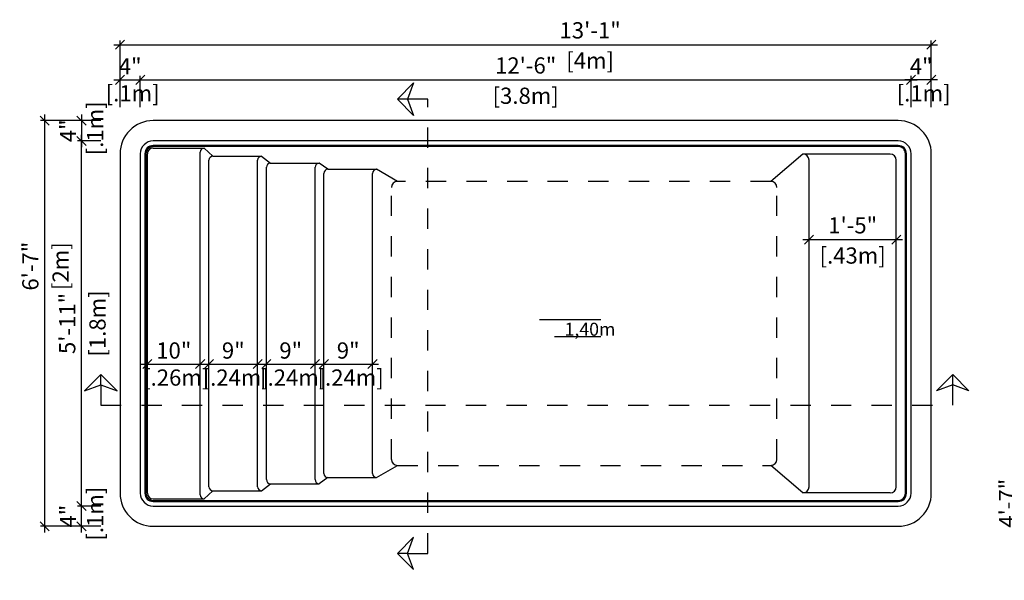
# Model space of a CAD drawing. Units: millimetres. Extents: x 234.29 to 241.69, y 130.69 to 135.99.
# Drawn here: x 234.29 to 239.15, y 133.22 to 135.99 of the extents above; entities that cross this region are included whole.
import ezdxf

# ---------------------------------------------------------------- set-up
doc = ezdxf.new("R2010")
doc.units = ezdxf.units.MM
doc.linetypes.add('DASHED', pattern=[0.75, 0.5, -0.25])
for name, color, linetype in [('iGUi_ARESTAS INTERNAS', 2, 'Continuous'), ('iGUi_BORDA EXTERNA', 4, 'Continuous'), ('iGUi_CORTE LONGITUDINAL', 166, 'Continuous'), ('iGUi_CORTE TRANSVERSAL', 116, 'Continuous'), ('iGUi_COTAS', 14, 'Continuous'), ('iGUi_FUNDO', 2, 'Continuous'), ('iGUi_TEXTO', 7, 'Continuous')]:
    doc.layers.add(name, color=color, linetype=linetype)
doc.styles.add('MtXpl_VAGRounded_Lt', font='VAGROUN1.TTF')
doc.styles.get("Standard").update_dxf_attribs({"font": 'arial.ttf'})
doc.dimstyles.new('cota pis 1-75', dxfattribs={"dimtxt": 0.08, "dimasz": 0.045, "dimexe": 0.02, "dimexo": 0.02, "dimgap": 0.03, "dimtad": 1, "dimdec": 0, "dimlfac": 39.3701, "dimzin": 4, "dimdsep": 46, "dimlunit": 4, "dimtxsty": 'MtXpl_VAGRounded_Lt', "dimblk": 'OBLIQUE', "dimcen": 2.5, "dimdle": 0.03, "dimclrd": 14, "dimclre": 14, "dimclrt": 15, "dimadec": 0, "dimazin": 0, "dimtfac": 1, "dimtdec": 0, "dimtmove": 0, "dimatfit": 3, "dimldrblk": 'OBLIQUE', "dimfxl": 0, "dimfrac": 1, "dimtolj": 1, "dimtzin": 0, "dimarcsym": 0})

# ---------------------------------------------------------------- blocks, each defined once
blk = doc.blocks.new('_OBLIQUE')
at = {"color": 0, "linetype": 'ByBlock'}
blk.add_line((-0.5, -0.5), (0.5, 0.5), dxfattribs=at)
blk = doc.blocks.new('*D116')
at = {"layer": 'Defpoints', "color": 0}
for p in [(238.6854, 135.689), (234.8854, 135.5336), (238.6854, 135.5336)]:
    blk.add_point(p, dxfattribs=at)
at = {"layer": 'iGUi_COTAS', "color": 14, "lineweight": -2}
for p, q in [((234.8554, 135.689), (238.7154, 135.689)), ((234.8854, 135.5536), (234.8854, 135.709)), ((238.6854, 135.5536), (238.6854, 135.709))]:
    blk.add_line(p, q, dxfattribs=at)
at = {"layer": 'iGUi_COTAS', "color": 14, "lineweight": -2, "xscale": 0.045, "yscale": 0.045, "zscale": 0.045, "rotation": 180}
blk.add_blockref('_OBLIQUE', (234.8854, 135.689), dxfattribs=at)
at = {"layer": 'iGUi_COTAS', "color": 14, "lineweight": -2, "xscale": 0.045, "yscale": 0.045, "zscale": 0.045}
blk.add_blockref('_OBLIQUE', (238.6854, 135.689), dxfattribs=at)
at = {"layer": 'iGUi_COTAS', "color": 15, "char_height": 0.08, "attachment_point": 5, "style": 'MtXpl_VAGRounded_Lt'}
for s, insert in [('\\A1;12\'-6"', (236.7854, 135.7596)), ('\\A1;[3.8m]', (236.7854, 135.6104))]:
    blk.add_mtext(s, dxfattribs=dict(at, insert=insert))
blk = doc.blocks.new('*D117')
at = {"layer": 'Defpoints', "color": 0}
for p in [(238.6854, 135.689), (238.6854, 135.5336), (238.7854, 135.5336)]:
    blk.add_point(p, dxfattribs=at)
at = {"layer": 'iGUi_COTAS', "color": 14, "lineweight": -2}
for p, q in [((238.8154, 135.689), (238.6554, 135.689)), ((238.6854, 135.5536), (238.6854, 135.709)), ((238.7854, 135.5536), (238.7854, 135.709))]:
    blk.add_line(p, q, dxfattribs=at)
at = {"layer": 'iGUi_COTAS', "color": 14, "lineweight": -2, "xscale": 0.045, "yscale": 0.045, "zscale": 0.045, "rotation": 180}
blk.add_blockref('_OBLIQUE', (238.6854, 135.689), dxfattribs=at)
at = {"layer": 'iGUi_COTAS', "color": 14, "lineweight": -2, "xscale": 0.045, "yscale": 0.045, "zscale": 0.045}
blk.add_blockref('_OBLIQUE', (238.7854, 135.689), dxfattribs=at)
at = {"layer": 'iGUi_COTAS', "color": 15, "insert": (238.7354, 135.689), "char_height": 0.08, "attachment_point": 5, "style": 'MtXpl_VAGRounded_Lt'}
blk.add_mtext('\\A1;4"\\P [.1m]', dxfattribs=at)
blk = doc.blocks.new('*D118')
at = {"layer": 'Defpoints', "color": 0}
for p in [(238.7854, 135.8622), (234.7854, 135.5336), (238.7854, 135.5336)]:
    blk.add_point(p, dxfattribs=at)
at = {"layer": 'iGUi_COTAS', "color": 14, "lineweight": -2}
for p, q in [((234.7854, 135.5536), (234.7854, 135.8822)), ((238.7854, 135.5536), (238.7854, 135.8822)), ((234.7554, 135.8622), (238.8154, 135.8622))]:
    blk.add_line(p, q, dxfattribs=at)
at = {"layer": 'iGUi_COTAS', "color": 14, "lineweight": -2, "xscale": 0.045, "yscale": 0.045, "zscale": 0.045, "rotation": 180}
blk.add_blockref('_OBLIQUE', (234.7854, 135.8622), dxfattribs=at)
at = {"layer": 'iGUi_COTAS', "color": 14, "lineweight": -2, "xscale": 0.045, "yscale": 0.045, "zscale": 0.045}
blk.add_blockref('_OBLIQUE', (238.7854, 135.8622), dxfattribs=at)
at = {"layer": 'iGUi_COTAS', "color": 15, "char_height": 0.08, "attachment_point": 5, "style": 'MtXpl_VAGRounded_Lt'}
for s, insert in [('\\A1;13\'-1"', (237.1032, 135.9329)), ('\\A1;[4m]', (237.1032, 135.7837))]:
    blk.add_mtext(s, dxfattribs=dict(at, insert=insert))
blk = doc.blocks.new('*D119')
at = {"layer": 'Defpoints', "color": 0}
for p in [(234.9204, 134.2876), (235.1804, 134.2876), (235.1804, 134.2876)]:
    blk.add_point(p, dxfattribs=at)
at = {"layer": 'iGUi_COTAS', "color": 14, "lineweight": -2}
for p, q in [((234.8904, 134.2876), (235.2104, 134.2876)), ((234.9204, 134.3076), (234.9204, 134.3076))]:
    blk.add_line(p, q, dxfattribs=at)
at = {"layer": 'iGUi_COTAS', "color": 14, "lineweight": -2, "xscale": 0.045, "yscale": 0.045, "zscale": 0.045, "rotation": 180}
blk.add_blockref('_OBLIQUE', (234.9204, 134.2876), dxfattribs=at)
at = {"layer": 'iGUi_COTAS', "color": 14, "lineweight": -2, "xscale": 0.045, "yscale": 0.045, "zscale": 0.045}
blk.add_blockref('_OBLIQUE', (235.1804, 134.2876), dxfattribs=at)
at = {"layer": 'iGUi_COTAS', "color": 15, "insert": (235.0504, 134.2876), "char_height": 0.08, "attachment_point": 5, "style": 'MtXpl_VAGRounded_Lt'}
blk.add_mtext('\\A1;10"\\P [.26m]', dxfattribs=at)
blk = doc.blocks.new('*D120')
at = {"layer": 'Defpoints', "color": 0}
for p in [(235.2237, 134.2876), (235.4637, 134.2876), (235.4637, 134.2876)]:
    blk.add_point(p, dxfattribs=at)
at = {"layer": 'iGUi_COTAS', "color": 14, "lineweight": -2}
for p, q in [((235.1937, 134.2876), (235.4937, 134.2876)), ((235.2237, 134.3076), (235.2237, 134.3076))]:
    blk.add_line(p, q, dxfattribs=at)
at = {"layer": 'iGUi_COTAS', "color": 14, "lineweight": -2, "xscale": 0.045, "yscale": 0.045, "zscale": 0.045, "rotation": 180}
blk.add_blockref('_OBLIQUE', (235.2237, 134.2876), dxfattribs=at)
at = {"layer": 'iGUi_COTAS', "color": 14, "lineweight": -2, "xscale": 0.045, "yscale": 0.045, "zscale": 0.045}
blk.add_blockref('_OBLIQUE', (235.4637, 134.2876), dxfattribs=at)
at = {"layer": 'iGUi_COTAS', "color": 15, "insert": (235.3437, 134.2876), "char_height": 0.08, "attachment_point": 5, "style": 'MtXpl_VAGRounded_Lt'}
blk.add_mtext('\\A1;9"\\P [.24m]', dxfattribs=at)
blk = doc.blocks.new('*D121')
at = {"layer": 'Defpoints', "color": 0}
for p in [(235.507, 134.2876), (235.747, 134.2876), (235.747, 134.2876)]:
    blk.add_point(p, dxfattribs=at)
at = {"layer": 'iGUi_COTAS', "color": 14, "lineweight": -2}
for p, q in [((235.477, 134.2876), (235.777, 134.2876)), ((235.507, 134.3076), (235.507, 134.3076))]:
    blk.add_line(p, q, dxfattribs=at)
at = {"layer": 'iGUi_COTAS', "color": 14, "lineweight": -2, "xscale": 0.045, "yscale": 0.045, "zscale": 0.045, "rotation": 180}
blk.add_blockref('_OBLIQUE', (235.507, 134.2876), dxfattribs=at)
at = {"layer": 'iGUi_COTAS', "color": 14, "lineweight": -2, "xscale": 0.045, "yscale": 0.045, "zscale": 0.045}
blk.add_blockref('_OBLIQUE', (235.747, 134.2876), dxfattribs=at)
at = {"layer": 'iGUi_COTAS', "color": 15, "insert": (235.627, 134.2876), "char_height": 0.08, "attachment_point": 5, "style": 'MtXpl_VAGRounded_Lt'}
blk.add_mtext('\\A1;9"\\P [.24m]', dxfattribs=at)
blk = doc.blocks.new('*D122')
at = {"layer": 'Defpoints', "color": 0}
for p in [(235.7903, 134.2876), (236.0303, 134.2876), (236.0303, 134.2876)]:
    blk.add_point(p, dxfattribs=at)
at = {"layer": 'iGUi_COTAS', "color": 14, "lineweight": -2}
for p, q in [((235.7603, 134.2876), (236.0603, 134.2876)), ((235.7903, 134.3076), (235.7903, 134.3076))]:
    blk.add_line(p, q, dxfattribs=at)
at = {"layer": 'iGUi_COTAS', "color": 14, "lineweight": -2, "xscale": 0.045, "yscale": 0.045, "zscale": 0.045, "rotation": 180}
blk.add_blockref('_OBLIQUE', (235.7903, 134.2876), dxfattribs=at)
at = {"layer": 'iGUi_COTAS', "color": 14, "lineweight": -2, "xscale": 0.045, "yscale": 0.045, "zscale": 0.045}
blk.add_blockref('_OBLIQUE', (236.0303, 134.2876), dxfattribs=at)
at = {"layer": 'iGUi_COTAS', "color": 15, "insert": (235.9103, 134.2876), "char_height": 0.08, "attachment_point": 5, "style": 'MtXpl_VAGRounded_Lt'}
blk.add_mtext('\\A1;9"\\P [.24m]', dxfattribs=at)
blk = doc.blocks.new('*D123')
at = {"layer": 'Defpoints', "color": 0}
for p in [(238.1826, 134.901), (238.6126, 134.901), (238.6126, 134.901)]:
    blk.add_point(p, dxfattribs=at)
at = {"layer": 'iGUi_COTAS', "color": 14, "lineweight": -2}
blk.add_line((238.1526, 134.901), (238.6426, 134.901), dxfattribs=at)
at = {"layer": 'iGUi_COTAS', "color": 14, "lineweight": -2, "xscale": 0.045, "yscale": 0.045, "zscale": 0.045, "rotation": 180}
blk.add_blockref('_OBLIQUE', (238.1826, 134.901), dxfattribs=at)
at = {"layer": 'iGUi_COTAS', "color": 14, "lineweight": -2, "xscale": 0.045, "yscale": 0.045, "zscale": 0.045}
blk.add_blockref('_OBLIQUE', (238.6126, 134.901), dxfattribs=at)
at = {"layer": 'iGUi_COTAS', "color": 15, "char_height": 0.08, "attachment_point": 5, "style": 'MtXpl_VAGRounded_Lt'}
for s, insert in [('\\A1;1\'-5"', (238.3976, 134.9716)), ('\\A1;[.43m]', (238.3976, 134.8225))]:
    blk.add_mtext(s, dxfattribs=dict(at, insert=insert))
blk = doc.blocks.new('*D124')
at = {"layer": 'Defpoints', "color": 0}
for p in [(234.8854, 135.689), (234.7854, 135.5336), (234.8854, 135.5336)]:
    blk.add_point(p, dxfattribs=at)
at = {"layer": 'iGUi_COTAS', "color": 14, "lineweight": -2}
for p, q in [((234.7554, 135.689), (234.9154, 135.689)), ((234.7854, 135.5536), (234.7854, 135.709)), ((234.8854, 135.5536), (234.8854, 135.709))]:
    blk.add_line(p, q, dxfattribs=at)
at = {"layer": 'iGUi_COTAS', "color": 14, "lineweight": -2, "xscale": 0.045, "yscale": 0.045, "zscale": 0.045, "rotation": 180}
blk.add_blockref('_OBLIQUE', (234.7854, 135.689), dxfattribs=at)
at = {"layer": 'iGUi_COTAS', "color": 14, "lineweight": -2, "xscale": 0.045, "yscale": 0.045, "zscale": 0.045}
blk.add_blockref('_OBLIQUE', (234.8854, 135.689), dxfattribs=at)
at = {"layer": 'iGUi_COTAS', "color": 15, "insert": (234.8354, 135.689), "char_height": 0.08, "attachment_point": 5, "style": 'MtXpl_VAGRounded_Lt'}
blk.add_mtext('\\A1;4"\\P [.1m]', dxfattribs=at)
blk = doc.blocks.new('*D125')
at = {"layer": 'Defpoints', "color": 0}
for p in [(234.4139, 135.4876), (234.711, 135.4876), (234.691, 133.4876)]:
    blk.add_point(p, dxfattribs=at)
at = {"layer": 'iGUi_COTAS', "color": 14, "lineweight": -2}
for p, q in [((234.4139, 133.4576), (234.4139, 135.5176)), ((234.691, 135.4876), (234.3939, 135.4876)), ((234.671, 133.4876), (234.3939, 133.4876))]:
    blk.add_line(p, q, dxfattribs=at)
at = {"layer": 'iGUi_COTAS', "color": 14, "lineweight": -2, "xscale": 0.045, "yscale": 0.045, "zscale": 0.045}
for p, rotation in [((234.4139, 135.4876), 90), ((234.4139, 133.4876), 270)]:
    blk.add_blockref('_OBLIQUE', p, dxfattribs=dict(at, rotation=rotation))
at = {"layer": 'iGUi_COTAS', "color": 15, "char_height": 0.08, "attachment_point": 5, "rotation": 90, "style": 'MtXpl_VAGRounded_Lt'}
for s, insert in [('\\A1;6\'-7"', (234.3432, 134.7702)), ('\\A1;[2m]', (234.4924, 134.7702))]:
    blk.add_mtext(s, dxfattribs=dict(at, insert=insert))
blk = doc.blocks.new('*D126')
at = {"layer": 'Defpoints', "color": 0}
for p in [(234.711, 135.4876), (234.5957, 135.3876), (234.711, 135.3876)]:
    blk.add_point(p, dxfattribs=at)
at = {"layer": 'iGUi_COTAS', "color": 14, "lineweight": -2}
for p, q in [((234.5957, 135.5176), (234.5957, 135.3576)), ((234.691, 135.4876), (234.5757, 135.4876)), ((234.691, 135.3876), (234.5757, 135.3876))]:
    blk.add_line(p, q, dxfattribs=at)
at = {"layer": 'iGUi_COTAS', "color": 14, "lineweight": -2, "xscale": 0.045, "yscale": 0.045, "zscale": 0.045}
for p, rotation in [((234.5957, 135.4876), 90), ((234.5957, 135.3876), 270)]:
    blk.add_blockref('_OBLIQUE', p, dxfattribs=dict(at, rotation=rotation))
at = {"layer": 'iGUi_COTAS', "color": 15, "insert": (234.5957, 135.4376), "char_height": 0.08, "attachment_point": 5, "rotation": 90, "style": 'MtXpl_VAGRounded_Lt'}
blk.add_mtext('\\A1;4"\\P [.1m]', dxfattribs=at)
blk = doc.blocks.new('*D127')
at = {"layer": 'Defpoints', "color": 0}
for p in [(234.5957, 135.3876), (234.711, 135.3876), (234.711, 133.5876)]:
    blk.add_point(p, dxfattribs=at)
at = {"layer": 'iGUi_COTAS', "color": 14, "lineweight": -2}
for p, q in [((234.5957, 133.5576), (234.5957, 135.4176)), ((234.691, 135.3876), (234.5757, 135.3876)), ((234.691, 133.5876), (234.5757, 133.5876))]:
    blk.add_line(p, q, dxfattribs=at)
at = {"layer": 'iGUi_COTAS', "color": 14, "lineweight": -2, "xscale": 0.045, "yscale": 0.045, "zscale": 0.045}
for p, rotation in [((234.5957, 135.3876), 90), ((234.5957, 133.5876), 270)]:
    blk.add_blockref('_OBLIQUE', p, dxfattribs=dict(at, rotation=rotation))
at = {"layer": 'iGUi_COTAS', "color": 15, "char_height": 0.08, "attachment_point": 5, "rotation": 90, "style": 'MtXpl_VAGRounded_Lt'}
for s, insert in [('\\A1;5\'-11"', (234.5251, 134.4876)), ('\\A1;[1.8m]', (234.6743, 134.4876))]:
    blk.add_mtext(s, dxfattribs=dict(at, insert=insert))
blk = doc.blocks.new('*D128')
at = {"layer": 'Defpoints', "color": 0}
for p in [(234.5957, 133.5876), (234.711, 133.5876), (234.711, 133.4876)]:
    blk.add_point(p, dxfattribs=at)
at = {"layer": 'iGUi_COTAS', "color": 14, "lineweight": -2}
for p, q in [((234.5957, 133.4576), (234.5957, 133.6176)), ((234.691, 133.5876), (234.5757, 133.5876)), ((234.691, 133.4876), (234.5757, 133.4876))]:
    blk.add_line(p, q, dxfattribs=at)
at = {"layer": 'iGUi_COTAS', "color": 14, "lineweight": -2, "xscale": 0.045, "yscale": 0.045, "zscale": 0.045}
for p, rotation in [((234.5957, 133.5876), 90), ((234.5957, 133.4876), 270)]:
    blk.add_blockref('_OBLIQUE', p, dxfattribs=dict(at, rotation=rotation))
at = {"layer": 'iGUi_COTAS', "color": 15, "insert": (234.5957, 133.5376), "char_height": 0.08, "attachment_point": 5, "rotation": 90, "style": 'MtXpl_VAGRounded_Lt'}
blk.add_mtext('\\A1;4"\\P [.1m]', dxfattribs=at)
blk = doc.blocks.new('*D133')
at = {"layer": 'Defpoints', "color": 0}
for p in [(239.4284, 134.3013), (239.2294, 132.9013), (239.4284, 132.9013)]:
    blk.add_point(p, dxfattribs=at)
at = {"layer": 'iGUi_COTAS', "color": 14, "lineweight": -2}
for p, q in [((239.2294, 134.3313), (239.2294, 132.8713)), ((239.4084, 134.3013), (239.2094, 134.3013)), ((239.4084, 132.9013), (239.2094, 132.9013))]:
    blk.add_line(p, q, dxfattribs=at)
at = {"layer": 'iGUi_COTAS', "color": 14, "lineweight": -2, "xscale": 0.045, "yscale": 0.045, "zscale": 0.045}
for p, rotation in [((239.2294, 134.3013), 90), ((239.2294, 132.9013), 270)]:
    blk.add_blockref('_OBLIQUE', p, dxfattribs=dict(at, rotation=rotation))
at = {"layer": 'iGUi_COTAS', "color": 15, "char_height": 0.08, "attachment_point": 5, "rotation": 90, "style": 'MtXpl_VAGRounded_Lt'}
for s, insert in [('\\A1;[1.4m]', (239.308, 133.6013)), ('\\A1;4\'-7"', (239.1591, 133.6013))]:
    blk.add_mtext(s, dxfattribs=dict(at, insert=insert))

msp = doc.modelspace()

# ---------------------------------------------------------------- linework, layer by layer
at = {"layer": 'iGUi_ARESTAS INTERNAS'}
for p, q in [((234.9484, 135.3526), (235.2004, 135.3526)), ((235.2004, 135.3526), (235.2437, 135.3126)), ((234.9204, 133.6506), (234.9204, 135.3246)), ((235.1804, 133.6426), (235.1804, 135.3326)), ((235.2437, 135.3126), (235.4837, 135.3126)), ((235.4837, 135.3126), (235.527, 135.2776)), ((238.1526, 135.3226), (237.9936, 135.1876)), ((238.5826, 135.3226), (238.1526, 135.3226)), ((235.2237, 133.6826), (235.2237, 135.2926)), ((235.4637, 133.6826), (235.4637, 135.2926)), ((235.507, 133.7176), (235.507, 135.2576)), ((235.527, 135.2776), (235.767, 135.2776)), ((235.747, 133.7176), (235.747, 135.2576)), ((235.8103, 135.2476), (235.767, 135.2776)), ((235.8103, 135.2476), (236.0503, 135.2476)), ((236.1536, 135.1876), (236.0503, 135.2476)), ((238.1826, 133.6826), (238.1826, 135.2926)), ((238.6126, 133.6826), (238.6126, 135.2926)), ((235.7903, 133.7476), (235.7903, 135.2276)), ((236.0303, 133.7476), (236.0303, 135.2276)), ((236.0503, 133.7276), (236.1536, 133.7876)), ((238.1526, 133.6526), (237.9936, 133.7876)), ((235.4837, 133.6626), (235.527, 133.6976)), ((235.527, 133.6976), (235.767, 133.6976)), ((235.8103, 133.7276), (235.767, 133.6976)), ((235.8103, 133.7276), (236.0503, 133.7276)), ((235.2004, 133.6226), (235.2437, 133.6626)), ((235.2437, 133.6626), (235.4837, 133.6626)), ((238.5826, 133.6526), (238.1526, 133.6526)), ((234.9484, 133.6226), (235.2004, 133.6226))]:
    msp.add_line(p, q, dxfattribs=at)
for points in [[(238.6854, 135.3246, 0.414214), (238.6224, 135.3876), (234.9484, 135.3876, 0.414214), (234.8854, 135.3246), (234.8854, 133.6506, 0.414214), (234.9484, 133.5876), (238.6224, 133.5876, 0.414214), (238.6854, 133.6506)], [(238.6628, 135.3246, 0.414214), (238.6224, 135.365), (234.9484, 135.365, 0.414214), (234.908, 135.3246), (234.908, 133.6506, 0.414214), (234.9484, 133.6102), (238.6224, 133.6102, 0.414214), (238.6628, 133.6506)], [(238.6578, 135.3246, 0.414214), (238.6224, 135.36), (234.9484, 135.36, 0.414214), (234.913, 135.3246), (234.913, 133.6506, 0.414214), (234.9484, 133.6152), (238.6224, 133.6152, 0.414214), (238.6578, 133.6506)]]:
    msp.add_lwpolyline(points, format="xyb", close=True, dxfattribs=at)
for centre, radius, start, end in [((234.9484, 135.3246), 0.028, 89.9641, 180.0359), ((235.2004, 135.3326), 0.02, 90, 180), ((235.2437, 135.2926), 0.02, 90, 180), ((235.4837, 135.2926), 0.02, 90, 180), ((238.1526, 135.2926), 0.03, 0, 90), ((238.5826, 135.2926), 0.03, 0, 90), ((235.527, 135.2576), 0.02, 90, 180), ((235.767, 135.2576), 0.02, 90, 180), ((235.8103, 135.2276), 0.02, 90, 180), ((236.0503, 135.2276), 0.02, 90, 180), ((236.1536, 135.1576), 0.03, 90, 180), ((237.9936, 135.1576), 0.03, 0, 90), ((236.1536, 133.8176), 0.03, 180, 270), ((237.9936, 133.8176), 0.03, 270, 0), ((235.8103, 133.7476), 0.02, 180, 270), ((236.0503, 133.7476), 0.02, 180, 270), ((235.527, 133.7176), 0.02, 180, 270), ((235.767, 133.7176), 0.02, 180, 270), ((234.9484, 133.6506), 0.028, 180, 270), ((235.2437, 133.6826), 0.02, 180, 270), ((235.4837, 133.6826), 0.02, 180, 270), ((238.1526, 133.6826), 0.03, 270, 0), ((238.5826, 133.6826), 0.03, 270, 0), ((235.2004, 133.6426), 0.02, 180, 270)]:
    msp.add_arc(centre, radius, start, end, dxfattribs=at)
at = {"layer": 'iGUi_BORDA EXTERNA'}
msp.add_lwpolyline([(238.7854, 135.3246, 0.414214), (238.6224, 135.4876), (234.9484, 135.4876, 0.414214), (234.7854, 135.3246), (234.7854, 133.6506, 0.414214), (234.9484, 133.4876), (238.6224, 133.4876, 0.414214), (238.7854, 133.6506)], format="xyb", close=True, dxfattribs=at)
at = {"layer": 'iGUi_CORTE LONGITUDINAL', "ltscale": 5}
for p, q in [((234.6908, 134.1853), (234.6908, 134.2353)), ((238.8908, 134.1853), (238.8908, 134.2353))]:
    msp.add_line(p, q, dxfattribs=at)
at = {"layer": 'iGUi_CORTE LONGITUDINAL', "linetype": 'DASHED', "ltscale": 5}
for points in [[(234.6908, 134.2353), (234.6108, 134.1553), (234.6908, 134.1853), (234.7708, 134.1553)], [(238.8908, 134.2353), (238.9708, 134.1553), (238.8908, 134.1853), (238.8108, 134.1553)]]:
    msp.add_lwpolyline(points, close=True, dxfattribs=at)
at = {"layer": 'iGUi_CORTE LONGITUDINAL', "linetype": 'DASHED', "ltscale": 0.2}
msp.add_lwpolyline([(234.6908, 134.1853), (234.6908, 134.0853), (238.8908, 134.0853), (238.8908, 134.1853)], dxfattribs=at)
at = {"layer": 'iGUi_CORTE TRANSVERSAL', "ltscale": 5}
for p, q in [((236.2028, 135.5937), (236.1528, 135.5937)), ((236.2028, 133.3542), (236.1528, 133.3542))]:
    msp.add_line(p, q, dxfattribs=at)
at = {"layer": 'iGUi_CORTE TRANSVERSAL', "linetype": 'DASHED', "ltscale": 5}
for points in [[(236.1528, 135.5937), (236.2328, 135.6737), (236.2028, 135.5937), (236.2328, 135.5137)], [(236.1528, 133.3542), (236.2328, 133.2742), (236.2028, 133.3542), (236.2328, 133.4342)]]:
    msp.add_lwpolyline(points, close=True, dxfattribs=at)
at = {"layer": 'iGUi_CORTE TRANSVERSAL', "linetype": 'DASHED', "ltscale": 0.2}
msp.add_lwpolyline([(236.2028, 133.3542), (236.3028, 133.3542), (236.3028, 135.5937), (236.2028, 135.5937)], dxfattribs=at)
at = {"layer": 'iGUi_FUNDO', "linetype": 'DASHED', "ltscale": 0.2}
for p, q in [((236.1236, 133.8176), (236.1236, 135.1576)), ((237.9936, 135.1876), (236.1536, 135.1876)), ((238.0236, 133.8176), (238.0236, 135.1576)), ((236.1536, 133.7876), (237.9936, 133.7876))]:
    msp.add_line(p, q, dxfattribs=at)
at = {"layer": 'iGUi_TEXTO'}
for p, q in [((236.8539, 134.5076), (237.156, 134.5076)), ((236.9277, 134.4235), (237.156, 134.4235))]:
    msp.add_line(p, q, dxfattribs=at)

# ---------------------------------------------------------------- texts
at = {"layer": 'iGUi_TEXTO', "attachment_point": 1}
for s, insert, char_height, width in [('{\\fVAGRounded-Bold Cn|b0|i0|c0|p2;-4\'-7"}', (236.9781, 134.5918), 0.08, 8.526512829121203e-15), ('{\\fVAGRounded-Bold Cn|b0|i0|c0|p2;1,40m}', (236.9773, 134.4913), 0.064, 0.16042)]:
    msp.add_mtext(s, dxfattribs=dict(at, insert=insert, char_height=char_height, width=width))

# ---------------------------------------------------------------- dimensions: what is measured, and where the dimension line sits
at = {"layer": 'iGUi_COTAS'}
for base, p1, p2, picture, middle in [((238.7854, 135.8622), (234.7854, 135.5336), (238.7854, 135.5336), '*D118', (237.1032, 135.8622)), ((234.8854, 135.689), (234.7854, 135.5336), (234.8854, 135.5336), '*D124', (234.8354, 135.689)), ((235.1804, 134.2876), (234.9204, 134.2876), (235.1804, 134.2876), '*D119', (235.0504, 134.2876)), ((235.4637, 134.2876), (235.2237, 134.2876), (235.4637, 134.2876), '*D120', (235.3437, 134.2876)), ((235.747, 134.2876), (235.507, 134.2876), (235.747, 134.2876), '*D121', (235.627, 134.2876)), ((236.0303, 134.2876), (235.7903, 134.2876), (236.0303, 134.2876), '*D122', (235.9103, 134.2876))]:
    dim = msp.add_linear_dim(base=base, p1=p1, p2=p2, dimstyle='cota pis 1-75', override={"dimpost": '\\X'}, dxfattribs=at)
    dim.commit()
    dim.dimension.update_dxf_attribs({"geometry": picture, "text_midpoint": middle, "dimtype": 160})
for base, p1, p2, picture, middle in [((238.6854, 135.689), (234.8854, 135.5336), (238.6854, 135.5336), '*D116', (236.7854, 135.689)), ((238.6126, 134.901), (238.1826, 134.901), (238.6126, 134.901), '*D123', (238.3976, 134.901))]:
    dim = msp.add_linear_dim(base=base, p1=p1, p2=p2, dimstyle='cota pis 1-75', override={"dimpost": '\\X'}, dxfattribs=at)
    dim.commit()
    dim.dimension.update_dxf_attribs({"geometry": picture, "text_midpoint": middle})
for base, p1, p2, angle, picture, middle in [((238.6854, 135.689), (238.7854, 135.5336), (238.6854, 135.5336), 180, '*D117', (238.7354, 135.689)), ((234.5957, 135.3876), (234.711, 135.4876), (234.711, 135.3876), 270, '*D126', (234.5957, 135.4376)), ((234.4139, 135.4876), (234.691, 133.4876), (234.711, 135.4876), 90, '*D125', (234.4139, 134.7702)), ((234.5957, 133.5876), (234.711, 133.4876), (234.711, 133.5876), 90, '*D128', (234.5957, 133.5376))]:
    dim = msp.add_linear_dim(base=base, p1=p1, p2=p2, angle=angle, dimstyle='cota pis 1-75', override={"dimpost": '\\X'}, dxfattribs=at)
    dim.commit()
    dim.dimension.update_dxf_attribs({"geometry": picture, "text_midpoint": middle, "dimtype": 160})
for base, p1, p2, picture, middle in [((234.5957, 135.3876), (234.711, 133.5876), (234.711, 135.3876), '*D127', (234.5957, 134.4876)), ((239.2294, 132.9013), (239.4284, 134.3013), (239.4284, 132.9013), '*D133', (239.2294, 133.6013))]:
    dim = msp.add_linear_dim(base=base, p1=p1, p2=p2, angle=90, dimstyle='cota pis 1-75', override={"dimpost": '\\X'}, dxfattribs=at)
    dim.commit()
    dim.dimension.update_dxf_attribs({"geometry": picture, "text_midpoint": middle})

doc.saveas('drawing.dxf')
